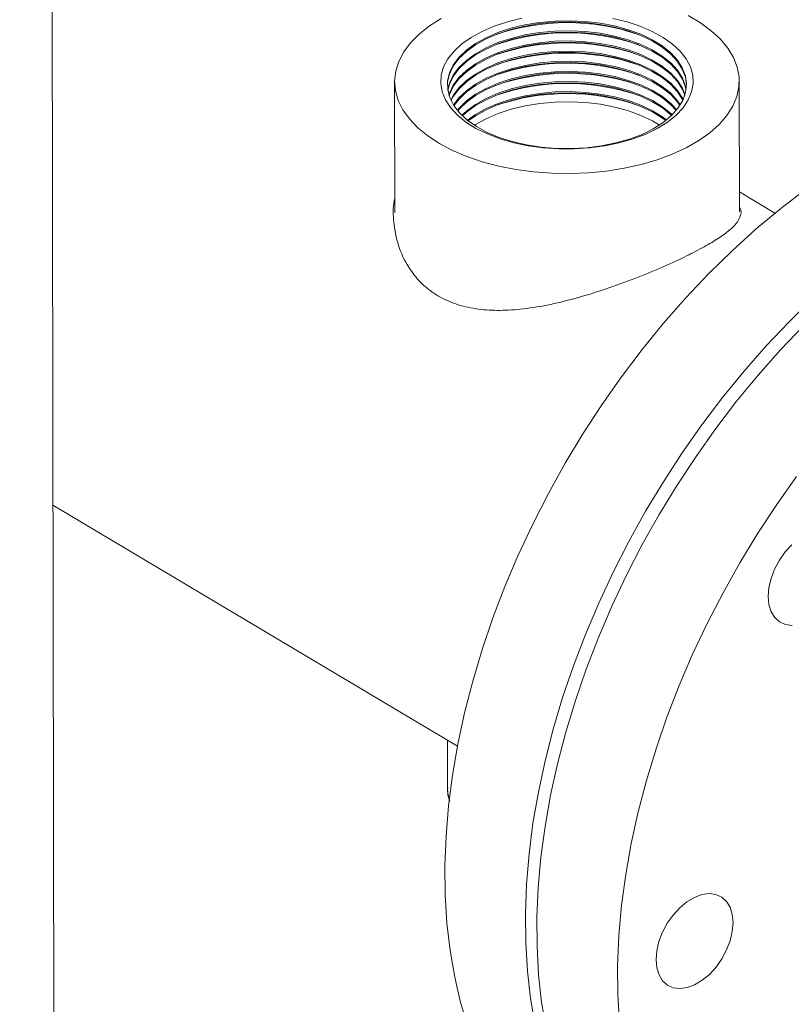
# Model space of a CAD drawing. Extents: x 19.1 to 29.8, y 0.6 to 8.7.
# Drawn here: x 22.4 to 22.5, y 6.4 to 6.5 of the extents above; entities that cross this region are included whole.
import ezdxf

# ---------------------------------------------------------------- set-up
doc = ezdxf.new("R2010")
doc.units = 0
doc.header["$MEASUREMENT"] = 0
doc.layers.get('0').update_dxf_attribs({"linetype": 'CONTINUOUS'})
doc.layers.add('D7', color=7, linetype='CONTINUOUS')

# ---------------------------------------------------------------- blocks, each defined once
blk = doc.blocks.new('A$C36E416CE')
at = {"lineweight": 15}
for p, q in [((2.770530007753141, 3.175854069930134), (2.769605204994196, 3.730312714578483)), ((2.821731266626177, 3.505063517395346), (2.821764203508838, 3.485316453338484)), ((2.873847392653307, 3.485403330335751), (2.873814455770631, 3.505150394392611)), ((2.879210945736009, 3.485200754467925), (2.873842375571147, 3.488399298304319)), ((2.770087631325939, 3.441087766121001), (2.831226555412162, 3.404661767615856)), ((2.829709734533782, 3.405565476715934), (2.829721841853175, 3.398306623047674))]:
    blk.add_line(p, q, dxfattribs=at)
at = {"lineweight": 15, "flags": 128}
for points in [[(2.861411201253777, 3.493254204227867), (2.858975837807481, 3.492542951165568), (2.856413597541266, 3.491974070783986), (2.853753383704163, 3.491553974686227), (2.851025423170288, 3.491287462870931), (2.848260622447487, 3.491177519558269), (2.845490299096614, 3.491225394826866), (2.84274582899781, 3.491430540435495), (2.84005834136244, 3.491790673960537), (2.837458224150172, 3.492301681558587), (2.834975001116806, 3.492957769601242), (2.832636783314232, 3.493751517132631), (2.830470029357759, 3.494673901128269), (2.828499360997998, 3.495714523947218), (2.826747039689597, 3.496861572472776), (2.825232989267864, 3.498102039745106), (2.823974291414775, 3.499421868795778), (2.822985269811671, 3.500806098463013), (2.822277062199024, 3.502239079163914), (2.821857766005269, 3.503704542892322), (2.821732054372649, 3.505185910368064), (2.821901459855855, 3.506666357155101), (2.822363925192452, 3.5081291596894), (2.823114359361828, 3.509557716698925), (2.824144111761814, 3.510935823293819), (2.825441619979163, 3.512247912079168), (2.826992170057114, 3.513479078413857), (2.828778170242845, 3.514615387600667)], [(2.86608693718016, 3.515033733614832), (2.867951096845122, 3.513938369047084), (2.869586585358835, 3.512742925727409), (2.870974956463204, 3.511460980338516), (2.872100420238002, 3.510107035135626), (2.872950176937383, 3.508696397430922), (2.873514758385117, 3.507245132955553), (2.873787633667082, 3.505769595354838), (2.873765816715295, 3.504286612862812), (2.873449424254819, 3.502812889481659), (2.872842072503563, 3.501365160537031), (2.87195070130787, 3.499959827170033), (2.870785420954864, 3.498612812461818), (2.869359391612608, 3.497339398118903), (2.867688764246171, 3.496153985341071), (2.8657924621745, 3.495069989824595), (2.8636920316622, 3.494099734825626), (2.861411201253777, 3.493254204227867)], [(2.857768139206275, 3.496420302653011), (2.855694364718463, 3.495826620189751), (2.853500498355277, 3.495373619432444), (2.851219849258971, 3.495068143855445), (2.848886924470225, 3.494914873186936), (2.84653712633224, 3.494916072596899), (2.844206044631296, 3.495071779289987), (2.84192901971041, 3.495379592511959), (2.839740609087048, 3.495834873762316), (2.837673925951908, 3.496430709814682), (2.835760345519194, 3.497158087670574), (2.834028887491574, 3.498005948956793), (2.832505755492182, 3.498961425136978), (2.831214050973745, 3.500010086342916), (2.830173366567852, 3.501136026891173), (2.829399467366262, 3.502322133553706), (2.82890412161051, 3.50355046076513), (2.828694770635028, 3.504802388077017), (2.82877459550976, 3.506058933167539), (2.829142478240886, 3.50730104929147), (2.82979275208702, 3.508509891610981), (2.830715584528495, 3.509667176884106), (2.831896988605596, 3.510755294281065), (2.833319082935635, 3.511757816707515), (2.834960233562274, 3.512659533863632), (2.836795636470644, 3.513446732235503), (2.838797453265048, 3.514107506164917), (2.840935305751845, 3.514631855086753)], [(2.854724071705125, 3.514624701585772), (2.856855655550309, 3.514098168202175), (2.858849536128435, 3.513435307514758), (2.860675519760523, 3.512646192148134), (2.862305964045621, 3.511742823465777), (2.863716023765139, 3.510738828300472), (2.864884446674342, 3.509649455115468), (2.865793470452449, 3.508491243495392), (2.866429312118942, 3.507281732556613), (2.866782283426733, 3.506039235434921), (2.866847149767469, 3.50478262545314), (2.866622881492834, 3.503530935614187), (2.8661128345632, 3.50230309421012), (2.865324808244342, 3.501117812066003), (2.864270668309889, 3.499992944840702), (2.862966467601229, 3.498945656341592), (2.861431960008435, 3.497991728326989), (2.859690372075978, 3.497145696581301), (2.857768139206275, 3.496420302653011)], [(2.829712216889266, 3.504486818333206), (2.82974178300525, 3.504961867243258), (2.830023454252927, 3.50619131003935), (2.83059657066865, 3.507391725580849), (2.831451741021201, 3.508543391994412), (2.832574918884763, 3.509627440592201), (2.833947701455319, 3.510626069745113), (2.835547465228377, 3.511522855952572), (2.837347988700731, 3.512303088272155), (2.839319747407362, 3.512953945254067), (2.841430249145208, 3.513464726313842), (2.843644994290646, 3.513827102585203), (2.845927504647822, 3.514035060541985), (2.848240323952897, 3.514085207289222), (2.850545537525864, 3.513976774483687), (2.852805203990147, 3.51371143950043), (2.854982213927531, 3.513293597664783), (2.857040892295448, 3.512730160099887), (2.858947495402109, 3.51203033601462), (2.860670519674105, 3.511205605504887), (2.862181823725383, 3.5102695213217), (2.863456573052975, 3.509237506677852), (2.864473746963132, 3.508126396463902), (2.865216771224244, 3.506954530605871), (2.865673384781292, 3.505741128045974), (2.865835419093461, 3.504547097979131)], [(2.857233248580901, 3.49638693580509), (2.855187874719466, 3.49580490240934), (2.853020796251872, 3.495367411668491), (2.850767540384755, 3.495081670747618), (2.84846513960348, 3.494952343978669), (2.846151404915407, 3.494981554759471), (2.843864296976609, 3.495168829134805), (2.841641373812212, 3.495511111315171), (2.839519133094758, 3.49600276363595), (2.837532402167984, 3.496635694832321), (2.835713906327189, 3.497399538872738), (2.834093378923857, 3.498281754054474), (2.832697478600114, 3.499267829076624), (2.831549165582093, 3.500341615448205), (2.830667262401324, 3.501485432444074), (2.830066190480569, 3.502680537568887), (2.829755916216616, 3.503907276252015), (2.829741476681807, 3.505145521192267), (2.830023147929484, 3.50637496398836), (2.830596264345207, 3.507575379529857), (2.831451434697772, 3.508727045943422), (2.83257461256132, 3.50981109454121), (2.833947395131876, 3.510809723694123), (2.835547158904948, 3.511706509901581), (2.837347682377288, 3.512486742221164), (2.839319441083919, 3.513137599203075), (2.841429942821765, 3.51364838026285), (2.843644687967203, 3.514010756534212), (2.845927198324379, 3.514218714490994), (2.848240017629468, 3.51426886123823), (2.850545231202421, 3.514160428432698), (2.852804897666704, 3.51389509344944), (2.854981907604088, 3.513477251613791), (2.857040585972005, 3.512913814048895), (2.85894718907868, 3.512213989963628), (2.860670213350662, 3.511389259453896), (2.862181517401954, 3.510453175270708), (2.863456266729532, 3.509421160626861), (2.864473440639689, 3.508310050412911), (2.865216464900801, 3.507138184554879), (2.865673078457849, 3.505924781994983), (2.865835797779884, 3.504689742418863), (2.865701886624411, 3.503453350745415), (2.86527363456938, 3.502235954417923), (2.864557995333545, 3.501057473459966), (2.863566749915083, 3.49993730327887), (2.862316250354088, 3.498893840281223), (2.860826938880155, 3.497944180502326), (2.859123259980169, 3.497103936852181), (2.857233248580901, 3.49638693580509)], [(2.829769242682236, 3.503812720935068), (2.830025700716664, 3.504844459342575), (2.830598817132387, 3.506044874884072), (2.831453987484952, 3.507196541297636), (2.8325771653485, 3.508280589895426), (2.833949947919056, 3.509279219048338), (2.835549711692128, 3.510176005255795), (2.837350235164468, 3.510956237575378), (2.839321993871099, 3.511607094557291), (2.841432495608945, 3.512117875617065), (2.843647240754382, 3.512480251888428), (2.845929751111559, 3.51268820984521), (2.848242570416634, 3.512738356592447), (2.850547783989601, 3.512629923786912), (2.852807450453884, 3.512364588803655), (2.854984460391268, 3.511946746968007), (2.857043138759185, 3.511383309403111), (2.85894974186586, 3.510683485317843), (2.860672766137842, 3.509858754808111), (2.862184070189119, 3.508922670624923), (2.863458819516712, 3.507890655981075), (2.864475993426868, 3.506779545767127), (2.865219017687981, 3.505607679909094), (2.865675631245029, 3.504394277349199), (2.865780678555442, 3.503872770064573)], [(2.82978386130009, 3.503720906796786), (2.830026007040107, 3.504660805393566), (2.83059912345583, 3.505861220935063), (2.831454293808381, 3.507012887348628), (2.832577471671943, 3.508096935946417), (2.833950254242499, 3.509095565099329), (2.835550018015557, 3.509992351306789), (2.837350541487897, 3.51077258362637), (2.839322300194542, 3.511423440608283), (2.841432801932388, 3.511934221668056), (2.843647547077826, 3.512296597939418), (2.845930057435002, 3.512504555896202), (2.848242876740077, 3.512554702643438), (2.850548090313044, 3.512446269837904), (2.852807756777327, 3.512180934854646), (2.854984766714697, 3.511763093018997), (2.857043445082613, 3.511199655454103), (2.858950048189289, 3.510499831368834), (2.860673072461285, 3.509675100859102), (2.862184376512563, 3.508739016675914), (2.863459125840155, 3.507707002032067), (2.864476299750311, 3.506595891818117), (2.865219324011424, 3.505424025960085), (2.865675937568472, 3.504210623400189), (2.865766353638978, 3.503780917190266)], [(2.829941787511036, 3.503047732085729), (2.830028253538291, 3.503313934045272), (2.830601369954014, 3.504514349586771), (2.831456540306565, 3.505666016000333), (2.832579718170127, 3.506750064598123), (2.833952500740683, 3.507748693751036), (2.835552264513741, 3.508645479958492), (2.837352787986081, 3.509425712278077), (2.839324546692726, 3.510076569259988), (2.841435048430572, 3.510587350319764), (2.843649793576009, 3.510949726591125), (2.845932303933186, 3.511157684547907), (2.848245123238261, 3.511207831295144), (2.850550336811228, 3.511099398489609), (2.852810003275511, 3.510834063506353), (2.854987013212895, 3.510416221670702), (2.857045691580797, 3.509852784105808), (2.858952294687473, 3.50915296002054), (2.860675318959469, 3.508328229510809), (2.862186623010746, 3.507392145327621), (2.863461372338339, 3.506360130683774), (2.864478546248495, 3.505249020469824), (2.865221570509608, 3.504077154611792), (2.865610668163104, 3.503107219472287)], [(2.829956522594603, 3.502911720023942), (2.830028559861734, 3.503130280096263), (2.830601676277457, 3.504330695637762), (2.831456846630008, 3.505482362051325), (2.83258002449357, 3.506566410649114), (2.833952807064126, 3.507565039802026), (2.835552570837184, 3.508461826009485), (2.837353094309524, 3.509242058329068), (2.839324853016169, 3.50989291531098), (2.841435354754015, 3.510403696370755), (2.843650099899438, 3.510766072642117), (2.845932610256614, 3.510974030598899), (2.848245429561704, 3.511024177346135), (2.850550643134671, 3.510915744540601), (2.85281030959894, 3.510650409557343), (2.854987319536324, 3.510232567721694), (2.85704599790424, 3.5096691301568), (2.858952601010916, 3.508969306071533), (2.860675625282898, 3.508144575561801), (2.86218692933419, 3.507208491378613), (2.863461678661768, 3.506176476734765), (2.864478852571938, 3.505065366520814), (2.865221876833036, 3.503893500662784), (2.865596427084615, 3.502971188113781)], [(2.830232188829331, 3.502282971452946), (2.830603922741194, 3.502983844940985), (2.831459093093745, 3.50413551135455), (2.832582270957307, 3.505219559952337), (2.833955053527863, 3.506218189105249), (2.83555481730092, 3.507114975312708), (2.837355340773261, 3.507895207632291), (2.839327099479906, 3.508546064614203), (2.841437601217752, 3.509056845673978), (2.843652346363175, 3.50941922194534), (2.845934856720366, 3.509627179902122), (2.848247676025441, 3.509677326649358), (2.850552889598408, 3.509568893843825), (2.852812556062691, 3.509303558860568), (2.854989566000061, 3.508885717024919), (2.857048244367977, 3.508322279460025), (2.858954847474653, 3.507622455374756), (2.860677871746649, 3.506797724865024), (2.862189175797926, 3.505861640681836), (2.863463925125519, 3.504829626037989), (2.864481099035675, 3.503718515824039), (2.865224123296787, 3.502546649966007), (2.865322837619562, 3.502341499465942)], [(2.830275198701944, 3.50219121156946), (2.830604229064637, 3.502800190991977), (2.831459399417188, 3.503951857405539), (2.83258257728075, 3.505035906003329), (2.833955359851306, 3.506034535156243), (2.835555123624363, 3.5069313213637), (2.837355647096704, 3.507711553683283), (2.839327405803349, 3.508362410665196), (2.841437907541195, 3.50887319172497), (2.843652652686618, 3.509235567996331), (2.845935163043794, 3.509443525953113), (2.848247982348884, 3.50949367270035), (2.850553195921851, 3.509385239894815), (2.85281286238612, 3.509119904911559), (2.854989872323504, 3.50870206307591), (2.85704855069142, 3.508138625511014), (2.858955153798096, 3.507438801425748), (2.860678178070078, 3.506614070916015), (2.862189482121369, 3.505677986732827), (2.863464231448948, 3.50464597208898), (2.864481405359118, 3.50353486187503), (2.865224429620216, 3.502362996016998), (2.865280085041139, 3.502249574837375)], [(2.830646467864046, 3.501518376722148), (2.831461645915372, 3.502604986057246), (2.832584823778934, 3.503689034655036), (2.83395760634949, 3.504687663807948), (2.835557370122547, 3.505584450015405), (2.837357893594888, 3.50636468233499), (2.839329652301533, 3.5070155393169), (2.841440154039379, 3.507526320376677), (2.843654899184802, 3.507888696648038), (2.845937409541978, 3.50809665460482), (2.848250228847068, 3.508146801352057), (2.850555442420035, 3.508038368546522), (2.852815108884304, 3.507773033563264), (2.854992118821688, 3.507355191727616), (2.857050797189604, 3.506791754162721), (2.85895740029628, 3.506091930077453), (2.860680424568262, 3.50526719956772), (2.862191728619553, 3.504331115384533), (2.863466477947131, 3.503299100740687), (2.864483651857302, 3.502187990526735), (2.864911089241861, 3.501575517816342)], [(2.830704921662207, 3.501426664456989), (2.831461952238815, 3.502421332108238), (2.832585130102363, 3.503505380706027), (2.833957912672918, 3.504504009858939), (2.83555767644599, 3.505400796066397), (2.837358199918331, 3.50618102838598), (2.839329958624962, 3.506831885367891), (2.841440460362808, 3.507342666427666), (2.843655205508245, 3.50770504269903), (2.845937715865421, 3.507913000655812), (2.848250535170511, 3.507963147403046), (2.850555748743464, 3.507854714597514), (2.852815415207747, 3.507589379614256), (2.854992425145131, 3.507171537778607), (2.857051103513047, 3.506608100213711), (2.858957706619723, 3.505908276128444), (2.860680730891705, 3.505083545618712), (2.862192034942996, 3.504147461435526), (2.863466784270575, 3.503115446791679), (2.864483958180731, 3.502004336577727), (2.864853005738912, 3.501483635006608)], [(2.831193840208986, 3.500754063645768), (2.831464198702552, 3.501074481411461), (2.832587376566114, 3.50215853000925), (2.833960159136655, 3.503157159162162), (2.835559922909727, 3.504053945369622), (2.837360446382068, 3.504834177689204), (2.839332205088713, 3.505485034671116), (2.841442706826559, 3.505995815730891), (2.843657451971982, 3.506358192002253), (2.845939962329158, 3.506566149959035), (2.848252781634248, 3.506616296706271), (2.8505579952072, 3.506507863900737), (2.852817661671484, 3.506242528917481), (2.854994671608868, 3.505824687081832), (2.857053349976784, 3.505261249516936), (2.85895995308346, 3.504561425431667), (2.860682977355442, 3.503736694921937), (2.862194281406733, 3.502800610738749), (2.863469030734311, 3.501768596094902), (2.864366255043922, 3.500809369692902)], [(2.831269049631107, 3.500662341490337), (2.831464505060442, 3.500890806810936), (2.83258768292399, 3.501974855408724), (2.833960465494545, 3.502973484561636), (2.835560229267617, 3.503870270769095), (2.837360752739958, 3.504650503088676), (2.839332511446589, 3.50530136007059), (2.841443013184435, 3.505812141130363), (2.843657758329872, 3.506174517401726), (2.845940268687048, 3.506382475358508), (2.848253087992124, 3.506432622105745), (2.850558301565091, 3.506324189300212), (2.852817968029374, 3.506058854316954), (2.854994977966758, 3.505641012481304), (2.857053656334674, 3.50507757491641), (2.85896025944135, 3.504377750831143), (2.860683283713332, 3.50355302032141), (2.862194587764609, 3.502616936138223), (2.863469337092202, 3.501584921494374), (2.864291412206459, 3.500717418531632)], [(2.883844545443441, 3.488790114240965), (2.880082417964875, 3.485905439416495), (2.876379153497258, 3.482813214257485), (2.872746249962649, 3.479523016291569), (2.869194912751073, 3.476045047156854), (2.86573612781044, 3.472390002388684), (2.862380588522232, 3.468569222284387), (2.859138659604231, 3.464594488540156), (2.856020376972754, 3.460478106857105), (2.853035338624469, 3.456232792488343), (2.8501928139268, 3.451871681434318), (2.847501561650848, 3.447408201642471), (2.844969939020832, 3.442856228763212), (2.842605720056884, 3.43822977148591), (2.840416241014484, 3.433543155120095), (2.838408254910664, 3.428810858665774), (2.836588004390013, 3.424047518835078), (2.834961076113178, 3.41926784972866), (2.833532510099008, 3.41448662305376), (2.832306690520145, 3.409718605300066), (2.831287491417957, 3.404978576108766), (2.830477985531079, 3.400281136648058), (2.829880699128584, 3.395640842435132), (2.829497502977777, 3.391072037254457), (2.829329539547107, 3.386588807833075), (2.829377332227725, 3.382205036339004), (2.829640785522873, 3.377934286797878), (2.830119039419234, 3.373789735095105), (2.830810578677276, 3.369784180171216), (2.831713378546215, 3.36593006239092), (2.832824540795418, 3.362239226593925)], [(2.831888008849976, 3.499989949605926), (2.832589929370503, 3.500628015037707), (2.833962711941059, 3.501626644190619), (2.835562475714131, 3.502523430398078), (2.837362999186471, 3.503303662717659), (2.839334757893102, 3.503954519699573), (2.841445259630948, 3.504465300759346), (2.843660004776385, 3.504827677030709), (2.845942515133562, 3.505035634987491), (2.848255334438651, 3.505085781734728), (2.850560548011604, 3.504977348929195), (2.852820214475887, 3.504712013945937), (2.854997224413271, 3.504294172110288), (2.857055902781187, 3.503730734545393), (2.858962505887863, 3.503030910460126), (2.860685530159845, 3.502206179950393), (2.862196834211137, 3.501270095767206), (2.863471583538715, 3.500238081123356), (2.863674620804932, 3.500042964942637)], [(2.831982052451639, 3.499898264219654), (2.832590235711169, 3.50044435076294), (2.833963018281725, 3.501442979915851), (2.835562782054783, 3.50233976612331), (2.837363305527123, 3.503119998442893), (2.839335064233769, 3.503770855424804), (2.841445565971615, 3.504281636484579), (2.843660311117052, 3.504644012755943), (2.845942821474228, 3.504851970712725), (2.848255640779303, 3.504902117459959), (2.85056085435227, 3.504793684654427), (2.852820520816554, 3.504528349671169), (2.854997530753938, 3.50411050783552), (2.857056209121854, 3.503547070270624), (2.858962812228516, 3.502847246185357), (2.860685836500512, 3.502022515675625), (2.862197140551789, 3.501086431492437), (2.863471889879381, 3.50005441684859), (2.863580907346293, 3.499950980164263)], [(2.8327493016665, 3.499226122012013), (2.833965264745462, 3.500096129219076), (2.835565028518534, 3.500992915426535), (2.837365551990874, 3.501773147746118), (2.839337310697506, 3.502424004728029), (2.841447812435351, 3.502934785787804), (2.843662557580789, 3.503297162059166), (2.845945067937965, 3.503505120015948), (2.84825788724304, 3.503555266763184), (2.850563100816007, 3.50344683395765), (2.852822767280291, 3.503181498974392), (2.854999777217675, 3.502763657138743), (2.857058455585591, 3.502200219573849), (2.858965058692267, 3.501500395488581), (2.860688082964248, 3.500675664978848), (2.86219938701554, 3.499739580795662), (2.862815895018176, 3.499276254307132)], [(2.83286522834084, 3.499134488532228), (2.833965571086129, 3.499912464944309), (2.835565334859186, 3.500809251151766), (2.837365858331527, 3.501589483471349), (2.839337617038172, 3.502240340453261), (2.841448118776018, 3.502751121513036), (2.843662863921441, 3.503113497784398), (2.845945374278632, 3.50332145574118), (2.848258193583707, 3.503371602488416), (2.850563407156674, 3.503263169682882), (2.852823073620957, 3.502997834699626), (2.855000083558327, 3.502579992863975), (2.857058761926243, 3.502016555299081), (2.858965365032919, 3.501316731213814), (2.860688389304915, 3.500492000704082), (2.862199693356192, 3.499555916520894), (2.862700338673495, 3.499184272060507)], [(2.833808533695251, 3.498462641101757), (2.833967817549865, 3.498565614247532), (2.835567581322923, 3.499462400454989), (2.837368104795278, 3.500242632774572), (2.839339863501909, 3.500893489756486), (2.841450365239755, 3.501404270816259), (2.843665110385192, 3.501766647087623), (2.845947620742368, 3.501974605044404), (2.848260440047444, 3.502024751791641), (2.850565653620411, 3.501916318986106), (2.852825320084694, 3.501650984002849), (2.855002330022078, 3.5012331421672), (2.857061008389994, 3.500669704602306), (2.858967611496656, 3.499969880517037), (2.860690635768652, 3.499145150007305), (2.861759270205813, 3.498509251426205)], [(2.884912290023724, 3.472274603538128), (2.881360952812148, 3.468796634403411), (2.877902167871529, 3.465141589635241), (2.874546628583307, 3.461320809530946), (2.871304699665306, 3.457346075786713), (2.868186417033829, 3.453229694103662), (2.865201378685544, 3.448984379734901), (2.862358853987875, 3.444623268680875), (2.859667601711937, 3.44015978888903), (2.857135979081907, 3.435607816009769), (2.854771760117959, 3.430981358732467), (2.852582281075573, 3.426294742366654), (2.850574294971739, 3.421562445912331), (2.848754044451088, 3.416799106081637), (2.847127116174253, 3.412019436975218), (2.845698550160083, 3.407238210300317), (2.84447273058122, 3.402470192546625), (2.843453531479032, 3.397730163355325), (2.842644025592154, 3.393032723894615), (2.842046739189659, 3.388392429681691), (2.841663543038852, 3.383823624501016), (2.841495579608182, 3.379340395079634), (2.8415433722888, 3.374956623585563), (2.841806825583948, 3.370685874044437), (2.842285079480309, 3.366541322341664), (2.842976618738351, 3.362535767417775)], [(2.844622079483745, 3.361964856355694), (2.843955543632308, 3.365987431077601), (2.843502550645216, 3.370147534907746), (2.84326450655762, 3.374432306081454), (2.843242125736868, 3.378828509041227), (2.84343550373136, 3.38332254878415), (2.843844044283916, 3.387900539120563), (2.844466459297298, 3.392548323325569), (2.845300805189783, 3.397251522615779), (2.84634455562345, 3.401995622777035), (2.847594455806462, 3.406765945469589), (2.849046668035744, 3.411547769854748), (2.850696662458208, 3.416326290422255), (2.85253936261336, 3.421086738616919), (2.854569072515662, 3.425814409794263), (2.856779513061628, 3.430494680719963), (2.859163821909323, 3.435113081850181), (2.861714699124352, 3.439655357003646), (2.864424224988898, 3.444107468796172), (2.86728400569935, 3.448455627335481), (2.87028524600851, 3.452686428477698), (2.873418640038398, 3.456786780677472), (2.876674480467461, 3.460743978137863), (2.880042731172697, 3.464545839066854), (2.883512991029111, 3.468180564268803)], [(2.882486034624495, 3.445417312860602), (2.879484794315349, 3.441186511718383), (2.876625013604897, 3.436838353179077), (2.873915487740351, 3.432386241386549), (2.871364610525308, 3.427843966233086), (2.868980301677613, 3.423225565102866), (2.866769861131647, 3.418545294177166), (2.864740151229359, 3.413817622999824), (2.862897451074193, 3.409057174805158), (2.861247456651743, 3.404278654237652), (2.859795244422461, 3.399496829852492), (2.858545344239449, 3.394726507159939), (2.857501593805782, 3.389982406998683), (2.856667247913283, 3.385279207708471), (2.856044832899901, 3.380631423503466), (2.855636292347359, 3.376053433167055), (2.855442914352867, 3.37155939342413), (2.855465295173605, 3.367163190464357), (2.855703339261201, 3.362878419290649)], [(2.878638422708807, 3.424971935452218), (2.878304833845153, 3.426050612870519), (2.878190442808535, 3.427284273845482), (2.878299664586368, 3.428625519776162), (2.878628212863877, 3.430022759364334), (2.879163570131443, 3.431422346372917), (2.879885093823251, 3.432770480435224), (2.880765069422058, 3.434015335683521), (2.881769690835458, 3.435109102749873)], [(2.881794292396126, 3.422915303337803), (2.880787199420542, 3.423041201116645), (2.879903903099578, 3.423437737643788), (2.879178351129216, 3.424089670050844), (2.878638422708807, 3.424971935452218)], [(2.829721841853175, 3.398306623047674), (2.829773756318207, 3.39757978669315), (2.829992181059897, 3.396642208832738)], [(2.864847964319399, 3.368053304286164), (2.863840871326591, 3.368179212390768), (2.862957575005613, 3.368575748917909), (2.862232023052474, 3.369227670999207), (2.861692094632065, 3.370109936400581), (2.861358505751202, 3.37118862414464), (2.861244151121785, 3.372422302619066), (2.861353336492417, 3.373763531050283), (2.861681921177126, 3.375160788137917), (2.862217242037477, 3.376560357647039), (2.8629387657293, 3.377908491709347), (2.863818741328092, 3.379153346957642), (2.864823362741493, 3.380247114023994), (2.865914004693753, 3.381147727703432), (2.867048786581737, 3.381820610703677), (2.868184064360438, 3.382239876433795), (2.869276250523701, 3.382389431143995), (2.870283343516508, 3.382263523039391), (2.871166639820249, 3.38186699683801), (2.871892191790625, 3.381215064430952), (2.87243212021102, 3.380332799029576), (2.872765709074674, 3.379254121611277), (2.872880063704091, 3.378020443136851), (2.872770878333458, 3.376679214705634), (2.872442293648749, 3.375281957618), (2.871906972805608, 3.373882377783119), (2.871185449113799, 3.372534243720811), (2.870305473514993, 3.371289388472515), (2.869300852084383, 3.370195631731923), (2.868210210149346, 3.369295007726727), (2.867075428244124, 3.36862213505224), (2.865940150465438, 3.368202869322122), (2.864847964319399, 3.368053304286164)]]:
    blk.add_lwpolyline(points, dxfattribs=at)
at = {"lineweight": 15}
for centre, radius, start, end in [((2.847813446928246, 3.480766963167808), 0.03320924195758142, 71.14382483787507, 109.0472729706178), ((2.847816006787429, 3.479236519739686), 0.03320918173967048, 71.14380224906111, 109.0473881997184), ((2.847818562920867, 3.477705598489488), 0.03320957107504442, 71.14415666013505, 109.0469629818878), ((2.847821122780477, 3.476175155066578), 0.03320951085198677, 71.14413406994997, 109.0470782129254), ((2.84782359333764, 3.474645188701905), 0.03320896139808909, 71.14330342539489, 109.0476471612885), ((2.847826212830231, 3.473114616883048), 0.03320901719309341, 71.14363634174398, 109.0475431901033), ((2.847828758562844, 3.471584040696463), 0.03320907740841435, 71.14365892984722, 109.04742796198), ((2.847831306175497, 3.470053693076363), 0.03320891286563181, 71.14349302389276, 109.04758295135)]:
    blk.add_arc(centre, radius, start, end, dxfattribs=at)
for points, knots in [([(3.198632923756382, 4.062505179877469), (3.198636656860518, 4.058928482223948), (3.198643841082177, 4.052045259087908), (3.198655934058213, 4.042129930039323), (3.198670119910535, 4.033027091003106), (3.198687044648711, 4.024736446890127), (3.198705830954598, 4.017258407134161), (3.198728209031675, 4.010595290179033), (3.198743959853079, 4.00495255376898), (3.19874100129822, 4.000288073863766), (3.198733452616484, 3.996553570203927), (3.198739353652517, 3.993500724381168), (3.198767438409124, 3.991100768621621), (3.198682456405383, 3.989410020199522), (3.198563757956624, 3.988126669158385), (3.198415621116897, 3.9870076396942), (3.198208935988976, 3.985888453188322), (3.197913033369833, 3.984736619317184), (3.19756857750281, 3.983742274370661), (3.197239435458261, 3.983006060988814), (3.196975411240661, 3.98248884290887), (3.196699130136825, 3.982018284553908), (3.196324021371456, 3.981475390334802), (3.195985593890075, 3.981043225211831), (3.195556623785837, 3.980592853516582), (3.195153053823905, 3.980299317300913), (3.194861544635163, 3.980154672030375), (3.194518212113213, 3.980034360955925), (3.194080846214053, 3.979938942224528), (3.193519350670829, 3.979876317992767), (3.192813936755858, 3.979868614237484), (3.192030199035063, 3.979940678474815), (3.191274368821301, 3.980090393059273), (3.190563042674928, 3.98029323811005), (3.189869567664974, 3.98053662277316), (3.188962263524804, 3.980913176523298), (3.187758513672964, 3.981499680603775), (3.185749207335522, 3.982695958884548), (3.182915190412619, 3.984412214499157), (3.17916141636238, 3.986611117907518), (3.175069115389295, 3.989037231435583), (3.170648000186308, 3.991665924122461), (3.166269092495643, 3.994279369747556), (3.161960718712297, 3.99685487015379), (3.157806033748106, 3.999338499187569), (3.153721773108376, 4.001779031393649), (3.149973685552329, 4.004008842849991), (3.146873180988909, 4.005861308954675), (3.144308451320317, 4.00729034097272), (3.142329595375305, 4.008342909973774), (3.140709486189014, 4.009174327933815), (3.139147300781875, 4.009953148506654), (3.137317525886861, 4.010836923849109), (3.135011331137154, 4.011906508130446), (3.132079666484945, 4.013200448206732), (3.128568722432835, 4.014655546447514), (3.124631575592719, 4.016168730084672), (3.120578190644057, 4.017607194268081), (3.116518969925867, 4.018935813350978), (3.111315796419039, 4.020504839454722), (3.104975887553994, 4.02219771636749), (3.097477430465549, 4.023890068026452), (3.089915419862809, 4.025316944625736), (3.082067121063847, 4.026517757319709), (3.07375132838381, 4.027486925151289), (3.064983585032198, 4.028187234471623), (3.055808080458551, 4.028576134950811), (3.04628345314001, 4.028610566054548), (3.036486700713883, 4.028260265362494), (3.026565619627863, 4.02749886171288), (3.016699297493307, 4.026317961533065), (3.007054672885761, 4.024739112332835), (2.997740506489183, 4.022779888619135), (2.988832440440735, 4.020481057636271), (2.980401246795584, 4.017887120486506), (2.972505562345393, 4.015041421727494), (2.965165614739309, 4.011978019335015), (2.953854806626115, 4.006536995582248), (2.938138130946928, 3.999072402278223), (2.91966991999421, 3.990164224132755), (2.902975948095676, 3.982099060183812), (2.887988437506838, 3.974850665921196), (2.873281727118371, 3.967747769200349), (2.858577008674988, 3.960676023621236), (2.846594700333586, 3.954914310318582), (2.837224748024472, 3.950413204556027), (2.830094366316562, 3.947530299395062), (2.822331619701647, 3.944846278774101), (2.813885103249493, 3.942426831926092), (2.804760173163007, 3.940312432802504), (2.794976496806786, 3.938558255949385), (2.784598678795678, 3.937214064292334), (2.773723690969735, 3.936352194424076), (2.763446267166163, 3.936059962470789), (2.754003515567252, 3.936213458799571), (2.745621202864005, 3.936676667369031), (2.737546906474524, 3.937428977951592), (2.72908954900176, 3.938537871556047), (2.720409307467964, 3.940061308350119), (2.711685887023283, 3.942029591922255), (2.703552631015729, 3.94428088816791), (2.696061090296968, 3.946758705035533), (2.689244468743599, 3.949404805978268), (2.683302937020773, 3.952067223756274), (2.678144312528278, 3.954678553009657), (2.673721957137364, 3.957231642426741), (2.668831676786628, 3.960191278822728), (2.662929227789309, 3.963705770486346), (2.655716611386143, 3.968010497518508), (2.648105402540583, 3.972546335671009), (2.640143478124134, 3.977291374008532), (2.63187874004706, 3.982215538277329), (2.623045640207724, 3.987478078885506), (2.61365526541751, 3.993072371909101), (2.603722739099855, 3.998990279584852), (2.592332472072687, 4.005777499089609), (2.579570186856859, 4.013383052984853), (2.565651978551831, 4.021678285910983), (2.551715523713941, 4.029984438992173), (2.537877542317634, 4.038231474613337), (2.524137180610655, 4.046419170307253), (2.510493038360682, 4.054547625134433), (2.494531534751406, 4.064053543928651), (2.476293558514318, 4.074909332820049), (2.460447725485739, 4.084332737242107), (2.449364369445011, 4.090918189331139), (2.442963468673756, 4.094721989019089), (2.436547259276072, 4.098537775097569), (2.430241371859783, 4.102298697978053), (2.424385942527824, 4.105780979448621), (2.419168518451816, 4.108900813486274), (2.414620873621079, 4.111517738070347), (2.410530280106219, 4.114146055910959), (2.406862063235298, 4.116907087716756), (2.403592709935968, 4.119668511155581), (2.400725162738258, 4.122339592759651), (2.39845757499052, 4.124623812851064), (2.396715925283406, 4.126478450277261), (2.395427680518342, 4.127903386600856), (2.394337155021095, 4.1291497203367), (2.393402437256047, 4.130247365440649), (2.392465192277957, 4.131374089945602), (2.391308338425379, 4.132801670907373), (2.38977376936025, 4.134765349179805), (2.387848757071499, 4.137351835690042), (2.385637809385276, 4.140509444434642), (2.383249866815806, 4.144167521344944), (2.380774947049151, 4.148262955844011), (2.378263003497441, 4.152798234595807), (2.375768530463905, 4.157762471062302), (2.373345985467967, 4.163125400766763), (2.371077541837909, 4.168800086622902), (2.369125639426262, 4.174408751628834), (2.367643348876403, 4.179346779792597), (2.366599256743317, 4.183354038493437), (2.365883592697987, 4.186482678004992), (2.36537230702405, 4.189019730572156), (2.365018823455276, 4.190992739782818), (2.364750648310864, 4.192651459194822), (2.364494606846623, 4.194406103398171), (2.364217011530631, 4.196616896628427), (2.363943539336166, 4.19940060026061), (2.363725523565666, 4.202728573824945), (2.363646158848926, 4.206429966253054), (2.363677752453018, 4.210271910999257), (2.363664874059896, 4.214088299003233), (2.363665489169708, 4.217732513185716), (2.363613962752755, 4.221173228054869), (2.363439118528124, 4.224917402249559), (2.363121775215991, 4.228947270227707), (2.362611015897844, 4.233280747221089), (2.36196306689823, 4.237417763479947), (2.361019034763263, 4.242212233117289), (2.359609372702483, 4.247813811040535), (2.357494844656049, 4.254253750716277), (2.355134907286629, 4.259827482531737), (2.352760624378508, 4.264452414829664), (2.350597156559903, 4.268127186276342), (2.348258211202381, 4.271604127407354), (2.345860004686873, 4.274739460514807), (2.343293434672706, 4.277721005616018), (2.340390015089515, 4.280707023615191), (2.33668803524208, 4.284008241825422), (2.332401451361509, 4.287211627493967), (2.327929260713535, 4.289933135435717), (2.323592672054804, 4.29210385007249), (2.31918564496991, 4.293912226295308), (2.314127638613744, 4.295530064505819), (2.308456909524129, 4.2968048904887), (2.302178786877636, 4.297620696133009), (2.295668672770123, 4.297857867384719), (2.289131842128274, 4.297507561737977), (2.282712885352797, 4.296640045923485), (2.277420425830318, 4.295528265119369), (2.273249742925149, 4.294425900816673), (2.270416023291677, 4.293579982749282), (2.268053972231829, 4.292806272290616), (2.266216705274946, 4.292162000471437), (2.264768073799363, 4.291628563825792), (2.262996932034714, 4.290951337980641), (2.260567128674428, 4.289966720447936), (2.257292242580167, 4.288525619060659), (2.253370709995441, 4.286631203074766), (2.248759263559368, 4.28442132221867), (2.243402550843431, 4.281838427455222), (2.237418145323606, 4.278955182259718), (2.230798770951129, 4.275764908786989), (2.223543183041475, 4.272268211374655), (2.21516792600902, 4.268231714839448), (2.205878661475754, 4.26375495819865), (2.195909584591636, 4.258950789357151), (2.185983591836678, 4.254167944677071), (2.171678625294366, 4.24727526288498), (2.153114254097563, 4.238331605170131), (2.130410406834688, 4.227395262440883), (2.107625991889936, 4.216421890474749), (2.08478060888682, 4.205420884680089), (2.061868330875914, 4.194389445988946), (2.039316040104953, 4.183532917522744), (2.017005670758881, 4.172794467681753), (1.989120653935121, 4.159374568983814), (1.955761503148654, 4.14332331702888), (1.917015614664766, 4.124684403621924), (1.878583226425594, 4.106199982411884), (1.840307588871713, 4.08779468856814), (1.700918481573485, 4.020779705740935), (1.472614453934316, 3.91110915019382), (1.155423085639871, 3.758815900926807), (0.8945656550543823, 3.633525128376224), (0.6778376415308465, 3.529338840860028), (0.5543276558612469, 3.469955781743138), (0.479913915204552, 3.434183202555557), (0.4546169677780121, 3.42202291559633), (0.4293297769332902, 3.409867981971633), (0.4040526637846718, 3.397718652238176), (0.3786940055101589, 3.385531075445751), (0.3534875289453545, 3.373417710184373), (0.3281800476684573, 3.361256791202671), (0.3026189896946683, 3.348975321618004), (0.276321512659198, 3.336341159533234), (0.249282801836447, 3.323352445633589), (0.2267370575735619, 3.312522351742233), (0.2089495523473666, 3.303973394200874), (0.1963387200248583, 3.297913589853051), (0.1841063172755675, 3.292020846278449), (0.17235132449375, 3.286396333632542), (0.1612126336675388, 3.280918328921562), (0.1508515414498319, 3.275467363510071), (0.1411780666616735, 3.270099494286685), (0.1325321825694417, 3.265037197432937), (0.1248342819037802, 3.260310210964033), (0.1180110760262707, 3.255937145855274), (0.1116474622835071, 3.251688100884703), (0.1065686931981631, 3.248160047062981), (0.1025941035335407, 3.245315198358414), (0.09960508820392278, 3.243131575164909), (0.0966703172477068, 3.240942951729815), (0.09378979982560764, 3.238750606024382), (0.09103921477312582, 3.236613759930664), (0.0886738286844988, 3.234739766494862), (0.08676517405398698, 3.233203136314547), (0.08520075350690348, 3.231928411510896), (0.08360379860197753, 3.230612329307206), (0.08177545398579156, 3.229085814382357), (0.07963110505185256, 3.227267461357277), (0.07700404004697958, 3.224997858709301), (0.0738731341300749, 3.222228495640795), (0.07023623210510976, 3.218915289158673), (0.06637740136843462, 3.215278598239538), (0.06222465433879876, 3.211217882957055), (0.05795986741586745, 3.206870452195524), (0.05364880279905293, 3.202268522943088), (0.04953370197141993, 3.197664057409272), (0.04561209361011009, 3.193061321075618), (0.04189539126205233, 3.188481257558751), (0.03889627172898003, 3.184598732032715), (0.03660708384182243, 3.18151758555652), (0.03501526365953822, 3.179318116354112), (0.03366698329124773, 3.177410726640156), (0.03254804751785656, 3.175795382675355), (0.03155555882151617, 3.174337679437491), (0.03055097992848488, 3.172838019746074), (0.02922351521835509, 3.170818383170735), (0.02749844271253465, 3.16811918324678), (0.02537524404633729, 3.164662951625218), (0.02311610385940099, 3.160804968620846), (0.02094031104875427, 3.156883829971829), (0.01893912261586905, 3.15307783339739), (0.01711341779506625, 3.149416953976875), (0.01538554081587762, 3.145755110274353), (0.01375475749190258, 3.142093469222514), (0.01223916524853763, 3.138479393745977), (0.01088394910080837, 3.135041375553543), (0.00972289347425459, 3.131911635635948), (0.008775649258971896, 3.12921160685389), (0.008012279522695565, 3.126925159268623), (0.007351042512020456, 3.12485794455349), (0.006692766631964275, 3.12270921215995), (0.005972251869017953, 3.120233445800372), (0.005196751862008853, 3.117392562905103), (0.004044549401861275, 3.112836690716755), (0.00270009485888778, 3.106637471950716), (0.001624383727495626, 3.100153456266002), (0.000957273989307339, 3.094898126682445), (0.0005588625707204642, 3.090937979431617), (0.0002652921961967536, 3.087009385450145), (7.857688704149268e-05, 3.083202483496287), (-7.451581133466334e-06, 3.079699675932844), (-1.668938840992951e-05, 3.076682508705645), (2.00666117038395e-05, 3.074184412282435), (8.754556483125953e-05, 3.071881885475413), (0.0001938057448782615, 3.069451564848885), (0.0003657585981144962, 3.066627879180777), (0.0006240873674201453, 3.063419212487204), (0.000981807675863422, 3.059935100705751), (0.001642633128433602, 3.054704964051062), (0.002767065372886179, 3.047930679786226), (0.00429420004146408, 3.041029252267458), (0.005692839667212013, 3.035704356046589), (0.006758206291017643, 3.032020913721611), (0.007780473669875221, 3.028757660984482), (0.008722823924365741, 3.0259370758782), (0.009605888516951211, 3.023429622545859), (0.01048101481853081, 3.021054004410662), (0.01141151056599909, 3.018638067536404), (0.01242045199952457, 3.016130052394528), (0.01355279300785384, 3.013435754531269), (0.01489533608600624, 3.010385624499035), (0.0165504461058319, 3.00681433313226), (0.01824126183048946, 3.00337505310365), (0.01987723502293903, 3.000204896933241), (0.02136033695638417, 2.997438043942283), (0.02299957508105166, 2.994496298727512), (0.02474666615520249, 2.991484897241346), (0.02647886185472004, 2.988614819098727), (0.02805501572938596, 2.986092003915054), (0.02934907214255844, 2.984078918058184), (0.03036323234540106, 2.982535020432241), (0.03110617554373363, 2.981421551369268), (0.03169353703314215, 2.980550350004393), (0.03223719509286838, 2.979752242704144), (0.03285129786173258, 2.978858582044683), (0.03359199487190523, 2.97779314902748), (0.03446262032465341, 2.97655754332118), (0.03570060292120303, 2.974827667491065), (0.03738491286939194, 2.9725260995653), (0.03958494052954364, 2.96961108495848), (0.04202949720450277, 2.966481030723532), (0.0456767311630486, 2.961970695098973), (0.0504768967028113, 2.956348290250169), (0.05649508463651642, 2.949774810348318), (0.06251138724774563, 2.943608328697277), (0.06861298310813169, 2.937711410128328), (0.07373241877731829, 2.933034514402967), (0.07780407534489342, 2.929460289960375), (0.08072006417014421, 2.926961839203136), (0.0835705758643357, 2.924576829901518), (0.08615976427919492, 2.922457365400161), (0.0881897753364953, 2.920826738252748), (0.08964266460869652, 2.919673945162316), (0.09066921861758459, 2.918866624125686), (0.09161677259884726, 2.918125899853353), (0.09266860977925973, 2.91730968445577), (0.09425548452008314, 2.916088589933192), (0.09649521780300319, 2.914387790731761), (0.09951514707739051, 2.912138802948149), (0.1030404309720225, 2.909573080297211), (0.1069103590030025, 2.906827359989386), (0.1109503461051773, 2.904036042493772), (0.1150433767532277, 2.901281834676226), (0.1215788622880964, 2.896994227880883), (0.1307551276832655, 2.891286237490085), (0.1458508707669424, 2.882359999777217), (0.1639881854110747, 2.871507277696367), (0.1867567332827527, 2.857941170386555), (0.2111729620783827, 2.843381550601382), (0.2372909200874638, 2.827816435140139), (0.2644076518968639, 2.81165856384392), (0.2924477374721199, 2.794954400414841), (0.3211702890447903, 2.777847125454215), (0.3496848884182278, 2.760865800542895), (0.3778312086252562, 2.744105764418647), (0.4100344180470223, 2.724930810231132), (0.446335953658167, 2.703316874428481), (0.486856030068413, 2.679189255981569), (0.5272951422871195, 2.655107306228413), (0.5677433120471598, 2.631014203397866), (0.6082087931283162, 2.606904056140978), (0.6437841754284115, 2.585699295627094), (0.6744696778489931, 2.567402336527813), (0.7003005525777475, 2.551994891125595), (0.7263676926208014, 2.536444583084037), (0.7528643351341238, 2.520639409348391), (0.7799505561470319, 2.504488090331353), (0.805598459080688, 2.489203462337247), (0.8297262996628412, 2.474835251323293), (0.8521588033704752, 2.461488421682018), (0.8745774055143336, 2.448162395919777), (0.8966961984425588, 2.435032657403724), (0.9183511373314879, 2.422179362340426), (0.9348450707963174, 2.412373875467594), (0.9463271748111914, 2.405535455227602), (0.9529351304248941, 2.401595774132087), (0.9594995435272331, 2.397677629065148), (0.965993516448993, 2.393797161551978), (0.9722603553892135, 2.390047613918323), (0.9777525191944996, 2.386757086411667), (0.9823941457696783, 2.383979088886955), (0.9862110119502354, 2.381681660223988), (0.9895874177833868, 2.379700280254536), (0.9925195293839018, 2.377923978584576), (0.9950365203223761, 2.375995424887281), (0.9971059652190242, 2.374158773919282), (0.998844112546255, 2.372431058002698), (1.000493046391231, 2.370650314029517), (1.00237242482557, 2.368435638774415), (1.004574517631088, 2.365553472994776), (1.0070227791546, 2.361908482813515), (1.009250760099906, 2.358030664279568), (1.0111770683957, 2.354129825234347), (1.012777413909294, 2.350399461633948), (1.014221688412352, 2.346396596835003), (1.015446394553994, 2.342192965388303), (1.016366675180212, 2.337892567615381), (1.017056106197334, 2.333143182548682), (1.017162712066739, 2.328053888112011), (1.017096630064774, 2.322404731375322), (1.017098509520341, 2.316400928715526), (1.017094313560438, 2.310235228072795), (1.017102544167418, 2.303994863744897), (1.017115979456523, 2.297725877099772), (1.017139993551584, 2.289241841914821), (1.017176312607848, 2.278724640799608), (1.017215990180677, 2.266416364091473), (1.017238397218737, 2.254758623430154), (1.017251307596073, 2.243748103742522), (1.017265095435111, 2.234026996782582), (1.017279555133417, 2.225469282679596), (1.017301289665003, 2.218016790498802), (1.017312122322327, 2.21084982466794), (1.018051004003471, 2.20357196376079), (1.019242925932364, 2.196875444609871), (1.020745080277482, 2.190732081096077), (1.022466788371691, 2.185009430945699), (1.024608176523731, 2.179047550770161), (1.027193031381518, 2.172919503782028), (1.030225696639324, 2.166713967382911), (1.033320432515371, 2.161222322903122), (1.036381944052497, 2.156375351338657), (1.039366040136631, 2.15207814814821), (1.042745637743796, 2.147684241203523), (1.046511938649136, 2.143299106685898), (1.050633992148764, 2.139056275848937), (1.055045958999631, 2.135098540570254), (1.059659369657783, 2.131519392810963), (1.064410695937514, 2.128538043845797), (1.070086460173247, 2.12516480697564), (1.076810365732971, 2.121132698952368), (1.083436811161011, 2.117190031747599), (1.087572582099103, 2.114724041960509), (1.089086990881331, 2.113821062408121)], [0, 0, 0, 0, 0.001895596064558626, 0.003648004934187109, 0.005257375926504048, 0.006723775131139934, 0.008047181704615542, 0.009227427145742501, 0.0102631173015369, 0.01104961608540246, 0.01171873832360014, 0.01226370551400368, 0.01268723501200186, 0.0130029845185934, 0.0132167340002634, 0.01343611292865946, 0.01374645763143734, 0.01405924797965067, 0.01439995718617408, 0.01475472771998472, 0.01507177777270837, 0.01528445392722181, 0.01546207181790952, 0.0157891178975114, 0.0162294726667678, 0.01663984202810968, 0.01701528814573358, 0.01734130141788783, 0.01769408169182302, 0.01807193226045988, 0.01847022551038834, 0.01888249828091434, 0.01921770064078409, 0.01943685084473669, 0.01963937296253533, 0.01985441986954415, 0.020200164294652, 0.02057367423146228, 0.02132904556112197, 0.0221765152374242, 0.02309536144709878, 0.02408288114101738, 0.02514181877301114, 0.02602668736470552, 0.02696112405492064, 0.02791164287115568, 0.02874507401312013, 0.02944686413967598, 0.02996964824636675, 0.03038166004189767, 0.03067785131899745, 0.0309530244299565, 0.03131267718070453, 0.03175875515619298, 0.03229323738271814, 0.03298503071479291, 0.03371587663613078, 0.03443304253273453, 0.03513548344656398, 0.0358227517042596, 0.03708132648696937, 0.03828128358779328, 0.03944436438126485, 0.04065642497211603, 0.04192382720826876, 0.04324446553284106, 0.04461580967076369, 0.04603479740619879, 0.04749767663869564, 0.04899834431673179, 0.05050504890948408, 0.05200408020400762, 0.0534912486940648, 0.0549605922029364, 0.05640474114515225, 0.05781623085478634, 0.05919181899784037, 0.06053867268409902, 0.06457174650416994, 0.06852232139058868, 0.07159523772431742, 0.07460240485832516, 0.0775543923654938, 0.0804741797014749, 0.08349256164156103, 0.08478184500059939, 0.08611181217069283, 0.08748595434002153, 0.08890961568403312, 0.09038672956383359, 0.09192119054021634, 0.09351079952979305, 0.09514786133421652, 0.0968237245494418, 0.09810162958018097, 0.09936720064244497, 0.1005893020087661, 0.1017661014705575, 0.1032628593685422, 0.1046766373460957, 0.1060059458761914, 0.1073673130845826, 0.1086273054883836, 0.1097874005429411, 0.1108512824061414, 0.111822767984637, 0.1127191351966316, 0.1141843497399875, 0.1158045198714236, 0.1175835062039902, 0.119307116840699, 0.1211581446096108, 0.1231353670085149, 0.1252363175563339, 0.1274571158490593, 0.1297943163400697, 0.1328691401541134, 0.1360034350880585, 0.1391173893996917, 0.1422112381062672, 0.1452852035756481, 0.1483395283307044, 0.151374494990293, 0.1560112967852195, 0.1606047355003947, 0.1620400381627581, 0.1634752412610831, 0.1649162657681513, 0.1663627562080743, 0.1677241281392848, 0.1688626179032545, 0.1698803478264976, 0.1707927536243704, 0.1716221430372951, 0.1723708049969954, 0.1730379768483512, 0.1736211173208562, 0.1739777011775213, 0.1742904216221903, 0.1745580569705089, 0.1747796112345657, 0.1749849438908045, 0.1752614946964188, 0.1756519881408982, 0.1761582128081446, 0.1767634552504951, 0.1774272538261215, 0.1781473817770754, 0.178922575310354, 0.17975073869335, 0.180628695693884, 0.1815518034350287, 0.1824940531112366, 0.1833197241410626, 0.1839188516736292, 0.1844225804431984, 0.1848344072647862, 0.1851568029965965, 0.1853927817766744, 0.1856600220465706, 0.1860332963995379, 0.1865012729338301, 0.1870704120237696, 0.1877435381376546, 0.1884479553293506, 0.1891228251281841, 0.1897645332324042, 0.1903701291040827, 0.1909412258296483, 0.1917662669850616, 0.1925458192677365, 0.1933147972871583, 0.194071060326857, 0.1952628027470363, 0.1965704505154814, 0.1979725112610307, 0.1988297596105258, 0.1996964750363514, 0.2005722474575763, 0.2014185681593318, 0.2021629193979537, 0.2030475283991853, 0.2040333209610535, 0.205294495213045, 0.2064689801439684, 0.2074139167364185, 0.2084092462301135, 0.2094963046035319, 0.2107491000995334, 0.2120506404445911, 0.2134256858668759, 0.214736234790548, 0.2159585120347262, 0.2171979631350278, 0.2178275662447573, 0.2183890764015358, 0.2188460324815663, 0.2192016598402214, 0.2194599717088813, 0.2196985652740623, 0.2202516623315179, 0.2209011671881632, 0.2216445663777895, 0.2225858897790904, 0.2236508527291817, 0.224842832898007, 0.2261628073585503, 0.2276106758076197, 0.2291863813481457, 0.2311796633201413, 0.2331781587497121, 0.2351613015569831, 0.2371291063307149, 0.2417528047085386, 0.2462900686942789, 0.2507412773150367, 0.2554152489064493, 0.2599911345038565, 0.2644847601650443, 0.2689450595487741, 0.2733756959720071, 0.2812141567224005, 0.2889590989673366, 0.296622364637072, 0.3042736570900864, 0.311925211466508, 0.3802610574419494, 0.4412857941774911, 0.5023115289727038, 0.5368438185060272, 0.57137645619837, 0.576438388812074, 0.5814983114133283, 0.5865560929232643, 0.5916115877030357, 0.5966646938065803, 0.6017709497522092, 0.6067334746716723, 0.6118420353254305, 0.6170963848267262, 0.6224962908247177, 0.6280449721343457, 0.6306039619110251, 0.633154184007055, 0.6355995370258302, 0.6379364966933021, 0.6401763039244328, 0.6423318077512739, 0.6443977139047283, 0.6463690109346194, 0.648021915442444, 0.6495953234719368, 0.6510867972584264, 0.6525260589510984, 0.653274294471717, 0.6540185164689858, 0.6547585900023232, 0.6554944584263418, 0.6562257716924722, 0.6568938534037881, 0.6573544067320803, 0.6577426372924645, 0.6581470001811122, 0.6586427956634323, 0.6592305179061492, 0.65991064901093, 0.6608317425778907, 0.6618831423212377, 0.6630582646506181, 0.6642561019676627, 0.6656703480931884, 0.6670714769942496, 0.6684591505305822, 0.6698328871536422, 0.6711922526445283, 0.6725218867190933, 0.6732465911997935, 0.6738849314816647, 0.674436511040347, 0.6749010364447844, 0.6752818941304386, 0.675693563705949, 0.6761905634677045, 0.6770137533873378, 0.6779994762507502, 0.6791292839342048, 0.6802772137208595, 0.6812979404510802, 0.6823146446864865, 0.6833271543437317, 0.6843353584162516, 0.6853391791155758, 0.6863006576740343, 0.687153840834232, 0.6878972174293013, 0.688501633772324, 0.6890134268047553, 0.689574841553113, 0.6902420000178473, 0.6910150176050653, 0.6918673484649663, 0.6939112749058473, 0.6959914836900961, 0.6970528918306428, 0.6981049058749283, 0.6991474284503543, 0.7001803081129346, 0.701132771630767, 0.701932181721932, 0.7025790241280445, 0.7031189376518727, 0.703763726770268, 0.7045132381310123, 0.705367300104524, 0.7063204114260816, 0.7072915185622838, 0.7095425578642742, 0.7117396938856054, 0.7128348613418707, 0.7138358326364802, 0.7147173946940352, 0.715480018114495, 0.7161279905382583, 0.7167604027907496, 0.7174203104492822, 0.7181060918144497, 0.7188191865292838, 0.7196376272846309, 0.7206256450612228, 0.7217820844111665, 0.7225044009493099, 0.723279017925286, 0.7241056269068883, 0.7249838400207596, 0.7258273045913225, 0.7265443317687813, 0.7271355703624865, 0.7275501730243327, 0.7278692534043613, 0.7280932022241254, 0.7283007403402586, 0.7285584979255192, 0.7288663521587293, 0.7292241560639608, 0.729631740090222, 0.7303723642725695, 0.7312346017990058, 0.732190073320505, 0.7331344395109308, 0.7352390977371724, 0.7372324818865099, 0.7391161186577843, 0.7409336666903173, 0.7427594194755052, 0.7435655488403375, 0.7443732497352289, 0.7451810216797224, 0.7458941817218188, 0.746456712922052, 0.7467937802784677, 0.7470389777099425, 0.747261108508965, 0.7475336554215698, 0.7478564490886893, 0.7484877769573494, 0.7492500371343063, 0.7501417335206858, 0.7511162939060592, 0.7520899355170836, 0.753060711052322, 0.7540285094801921, 0.7566735298387344, 0.7593083378250343, 0.7640434755725347, 0.7688221160295803, 0.7745807762964286, 0.7804167201970476, 0.7863301923755275, 0.7927525306833266, 0.7992009532758779, 0.8055661812485024, 0.8118477740681023, 0.8180471373615597, 0.8271269407070843, 0.8361493634751684, 0.8451704756768074, 0.854193831405006, 0.8632212805961762, 0.8722533330682908, 0.8780049511706998, 0.8837603930858258, 0.8895439172143801, 0.8954543059219556, 0.9015006334953297, 0.9076813565049855, 0.9126308149254806, 0.9176612737514721, 0.9227066679160048, 0.9276510526569216, 0.9324947055834526, 0.9372413618209118, 0.9387318373535579, 0.940212903834173, 0.941684633951255, 0.9431471005103009, 0.9445819968532404, 0.9459019412091116, 0.9468503133545063, 0.9477180732258588, 0.948485811485474, 0.9491434466057723, 0.9497146716341989, 0.9502164404419233, 0.9505951018264783, 0.9509636319377139, 0.951426653103836, 0.9519934160101496, 0.9526632287157344, 0.9534323423661115, 0.9539988225466192, 0.9546051845808902, 0.9552467165686107, 0.9559186418765756, 0.9566148070828107, 0.9573262919747741, 0.9582611456889341, 0.9592831317673686, 0.9603621897902272, 0.9614600168790182, 0.9625690656980327, 0.9636820685884119, 0.9647920540564194, 0.9670744988732572, 0.9692617206909744, 0.9713171376975951, 0.9732543605855974, 0.9750943579768592, 0.9764610169886876, 0.9777680600798094, 0.9790138164177057, 0.9802163158688151, 0.9813767225864239, 0.9822420620826784, 0.9831529303078879, 0.9841067103698189, 0.9851002435631605, 0.9861292135588622, 0.9871886986553928, 0.9879217458381636, 0.9887182351398345, 0.989577740071968, 0.9904947723586969, 0.9914619912886302, 0.9924694557908909, 0.9935025319725075, 0.9945465615476473, 0.9956143349239661, 0.9972618615728833, 0.998997366889256, 1, 1, 1, 1]), ([(2.82176064680937, 3.487460465621668), (2.821709385628115, 3.487212878680081), (2.821434580327708, 3.48588559354549), (2.821589359058198, 3.483282638806752), (2.822337612654426, 3.479833643269867), (2.82385855464786, 3.476791106399972), (2.825876686169824, 3.47440705427741), (2.828188735445696, 3.472640948981827), (2.830916985908036, 3.471401417230767), (2.833958887623101, 3.470670754494758), (2.837238683424165, 3.470440262234771), (2.840854390037837, 3.470632886663296), (2.844778577551526, 3.471252907303262), (2.849103655782617, 3.472295164969632), (2.853579771219987, 3.473677022333474), (2.857983557238274, 3.475282404409725), (2.862024190039822, 3.476944924073306), (2.865459448285936, 3.478516138398581), (2.868291354607155, 3.479963793345968), (2.870533173157742, 3.481271434429686), (2.872233784332142, 3.482479062618166), (2.873457384623098, 3.483639939203718), (2.874039107661847, 3.484773653761863), (2.874185587880067, 3.485589872041004), (2.873891479298639, 3.486062267183701), (2.873846150092934, 3.486135074636296)], [0, 0, 0, 0, 0.01106964634168809, 0.05934310162070859, 0.1126169245827684, 0.1658381591736938, 0.2076881625454659, 0.2495190438867104, 0.2913909906499586, 0.3332822018633307, 0.3751406943838747, 0.4170214862665003, 0.4653800455180154, 0.5137402790433349, 0.5671883161164902, 0.6205951162079482, 0.6702251190350613, 0.7198339389199838, 0.7636956106090902, 0.8075704281631145, 0.8511980204514485, 0.8948462232619452, 0.9430292544705531, 0.9912194379673569, 1, 1, 1, 1]), ([(2.829754078757265, 3.398398905931007), (2.829744633083312, 3.398231542220355), (2.829711722895741, 3.397648421192635), (2.829825834439422, 3.396960059026418), (2.830024520577314, 3.396466975763085), (2.830063101862411, 3.396371227835434)], [0, 0, 0, 0, 0.2449315140887854, 0.8533792401081217, 1, 1, 1, 1])]:
    blk.add_open_spline(points, degree=3, knots=knots, dxfattribs=at)

msp = doc.modelspace()

# ---------------------------------------------------------------- block references
at = {"layer": 'D7', "color": 7, "linetype": 'Continuous'}
msp.add_blockref('A$C36E416CE', (19.64018468376661, 3.000850379533764), dxfattribs=at)

doc.saveas('drawing.dxf')
